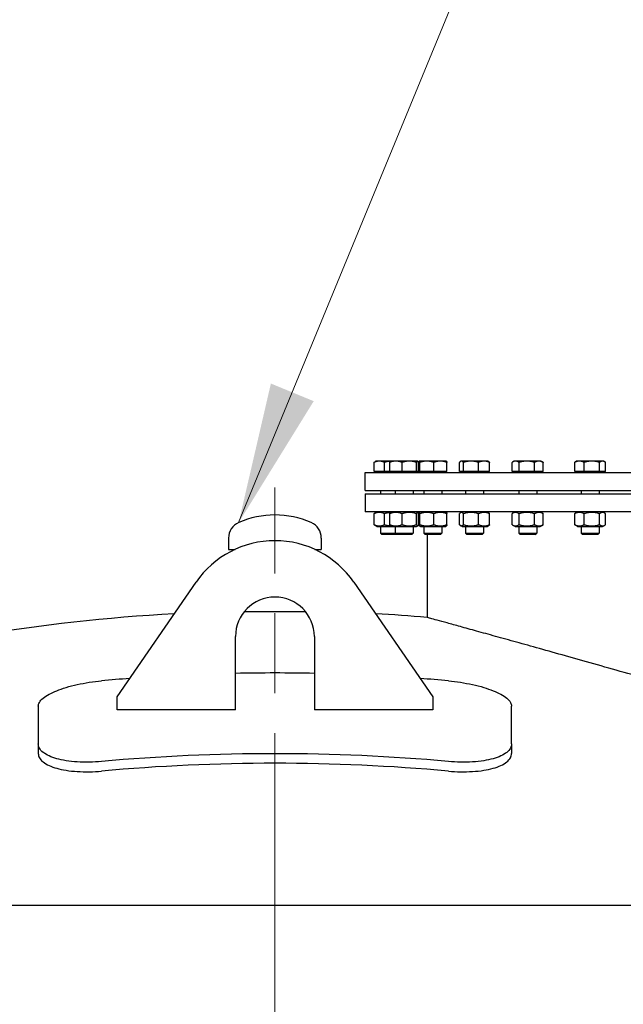
# Model space of a CAD drawing. Units: millimetres. Extents: x 0 to 42000, y -7179 to 89100.
# Drawn here: x 15390 to 16462, y 23663 to 25411 of the extents above; entities that cross this region are included whole.
import ezdxf

# ---------------------------------------------------------------- set-up
doc = ezdxf.new("R2010")
doc.units = ezdxf.units.MM
doc.header["$LTSCALE"] = 100
doc.linetypes.add('CHAIN', pattern=[0.3543, 0.2362, -0.0295, 0.0591, -0.0295])
for name, color, linetype, lineweight in [('Mittellinie (ISO)', 7, 'Continuous', 5), ('Sichtbar (ISO)', 7, 'Continuous', 25), ('Symbol (ISO)', 7, 'Continuous', 18)]:
    doc.layers.add(name, color=color, linetype=linetype, lineweight=lineweight)
doc.styles.add('Notiztext (DIN)', font='arial.ttf')
doc.dimstyles.new('Standard - Methode 2a (DIN)$7', dxfattribs={"dimscale": 100, "dimtxt": 3.5, "dimasz": 2.5, "dimexe": 3.175, "dimexo": 0.8, "dimgap": 0.8, "dimtad": 1, "dimtih": 1, "dimtoh": 1, "dimrnd": 1e-08, "dimtxsty": 'Notiztext (DIN)', "dimcen": 0.09, "dimdle": 10, "dimclrd": 256, "dimclre": 256, "dimclrt": 256, "dimazin": 2, "dimtfac": 1, "dimtmove": 0, "dimatfit": 3, "dimfxl": 0, "dimtolj": 1, "dimlwd": -1, "dimlwe": -1, "dimarcsym": 0})

msp = doc.modelspace()

# ---------------------------------------------------------------- linework, layer by layer
at = {"layer": 'Mittellinie (ISO)', "linetype": 'CHAIN', "ltscale": 23.990969}
msp.add_line((15843.5, 13378.2), (15843.5, 24580.9), dxfattribs=at)
at = {"layer": 'Sichtbar (ISO)'}
for p, q in [((16019.6, 24609.1), (16019.6, 24625.3)), ((16022.8, 24627.5), (16021.4, 24626.7)), ((16028.7, 24627.5), (16022.8, 24627.5)), ((16048.8, 24627.5), (16028.7, 24627.5)), ((16037.8, 24609.1), (16037.8, 24625.3)), ((16047.2, 24609.1), (16047.2, 24625.3)), ((16048.8, 24627.5), (16048.5, 24627.4)), ((16058.1, 24627.5), (16048.8, 24627.5)), ((16081.9, 24627.5), (16058.1, 24627.5)), ((16069.1, 24609.1), (16069.1, 24625.3)), ((16096.6, 24627.5), (16081.9, 24627.5)), ((16094.7, 24609.1), (16094.7, 24625.3)), ((16096.8, 24627.5), (16096.6, 24627.5)), ((16096.8, 24627.5), (16097, 24627.4)), ((16098.4, 24609.1), (16098.4, 24625.3)), ((16098.9, 24609.1), (16098.9, 24625.3)), ((16099.8, 24627.5), (16099.7, 24627.5)), ((16113.2, 24627.5), (16099.8, 24627.5)), ((16099.8, 24627.5), (16099.8, 24627.5)), ((16100.7, 24609.1), (16100.7, 24625.3)), ((16137.1, 24627.5), (16113.2, 24627.5)), ((16125.6, 24609.1), (16125.6, 24625.3)), ((16147.8, 24627.5), (16137.1, 24627.5)), ((16147.8, 24627.5), (16147.8, 24627.5)), ((16148.6, 24609.1), (16148.6, 24625.3)), ((16171.1, 24609.1), (16171.1, 24625.3)), ((16173.8, 24627.5), (16173, 24627)), ((16174.6, 24627.5), (16173.8, 24627.5)), ((16191.6, 24627.5), (16174.6, 24627.5)), ((16178.2, 24609.1), (16178.2, 24625.3)), ((16214.8, 24627.5), (16191.6, 24627.5)), ((16205, 24609.1), (16205, 24625.3)), ((16221.8, 24627.5), (16214.8, 24627.5)), ((16221.8, 24627.5), (16222.7, 24627)), ((16224.6, 24609.1), (16224.6, 24625.3)), ((16264.4, 24609.1), (16264.4, 24625.3)), ((16268.1, 24627.5), (16265.3, 24625.9)), ((16270.6, 24627.5), (16268.1, 24627.5)), ((16290.5, 24627.5), (16270.6, 24627.5)), ((16276.7, 24609.1), (16276.7, 24625.3)), ((16312, 24627.5), (16290.5, 24627.5)), ((16304.3, 24609.1), (16304.3, 24625.3)), ((16316.1, 24627.5), (16312, 24627.5)), ((16316.1, 24627.5), (16318.8, 24625.9)), ((16319.7, 24609.1), (16319.7, 24625.3)), ((16375.5, 24609.1), (16375.5, 24625.3)), ((16378.9, 24627.5), (16376.9, 24626.4)), ((16383.9, 24627.5), (16378.9, 24627.5)), ((16406.1, 24627.5), (16383.9, 24627.5)), ((16392.3, 24609.1), (16392.3, 24625.3)), ((16425.1, 24627.5), (16406.1, 24627.5)), ((16419.8, 24609.1), (16419.8, 24625.3)), ((16426.9, 24627.5), (16425.1, 24627.5)), ((16426.9, 24627.5), (16428.9, 24626.4)), ((16430.4, 24609.1), (16430.4, 24625.3)), ((16003.5, 24607.5), (17443.5, 24607.5)), ((16003.5, 24575.5), (16003.5, 24607.5)), ((16037.8, 24609.1), (16019.6, 24609.1)), ((16024.3, 24609.1), (16024.3, 24607.5)), ((16047.2, 24609.1), (16037.8, 24609.1)), ((16069.1, 24609.1), (16047.2, 24609.1)), ((16050.3, 24609.1), (16050.3, 24607.5)), ((16094.7, 24609.1), (16069.1, 24609.1)), ((16098.4, 24609.1), (16094.7, 24609.1)), ((16095.3, 24609.1), (16095.3, 24607.5)), ((16100.7, 24609.1), (16098.9, 24609.1)), ((16125.6, 24609.1), (16100.7, 24609.1)), ((16101.3, 24609.1), (16101.3, 24607.5)), ((16148.6, 24609.1), (16125.6, 24609.1)), ((16146.3, 24609.1), (16146.3, 24607.5)), ((16178.2, 24609.1), (16171.1, 24609.1)), ((16175.3, 24609.1), (16175.3, 24607.5)), ((16205, 24609.1), (16178.2, 24609.1)), ((16224.6, 24609.1), (16205, 24609.1)), ((16220.3, 24609.1), (16220.3, 24607.5)), ((16276.7, 24609.1), (16264.4, 24609.1)), ((16269.6, 24609.1), (16269.6, 24607.5)), ((16304.3, 24609.1), (16276.7, 24609.1)), ((16319.7, 24609.1), (16304.3, 24609.1)), ((16314.6, 24609.1), (16314.6, 24607.5)), ((16392.3, 24609.1), (16375.5, 24609.1)), ((16380.4, 24609.1), (16380.4, 24607.5)), ((16419.8, 24609.1), (16392.3, 24609.1)), ((16430.4, 24609.1), (16419.8, 24609.1)), ((16425.4, 24609.1), (16425.4, 24607.5)), ((16003.5, 24575.5), (17443.5, 24575.5)), ((16003.5, 24569.5), (17443.5, 24569.5)), ((16003.5, 24569.5), (16003.5, 24537.5)), ((16030.8, 24575.5), (16030.8, 24569.5)), ((16056.8, 24575.5), (16056.8, 24569.5)), ((16088.8, 24575.5), (16088.8, 24569.5)), ((16107.8, 24575.5), (16107.8, 24569.5)), ((16139.8, 24575.5), (16139.8, 24569.5)), ((16181.8, 24575.5), (16181.8, 24569.5)), ((16213.8, 24575.5), (16213.8, 24569.5)), ((16276.1, 24575.5), (16276.1, 24569.5)), ((16308.1, 24575.5), (16308.1, 24569.5)), ((16386.9, 24575.5), (16386.9, 24569.5)), ((16418.9, 24575.5), (16418.9, 24569.5)), ((17443.5, 24537.5), (16003.5, 24537.5)), ((16019.6, 24514.7), (16019.6, 24534.3)), ((16024.6, 24537.5), (16021.4, 24535.7)), ((16037.8, 24514.7), (16037.8, 24534.3)), ((16047.2, 24514.7), (16047.2, 24534.3)), ((16050.6, 24537.5), (16048.5, 24536.3)), ((16069.1, 24514.7), (16069.1, 24534.3)), ((16094.7, 24514.7), (16094.7, 24534.3)), ((16095, 24537.5), (16097, 24536.3)), ((16098.4, 24514.7), (16098.4, 24534.3)), ((16098.9, 24514.7), (16098.9, 24534.3)), ((16101.6, 24537.5), (16099.7, 24536.4)), ((16100.7, 24514.7), (16100.7, 24534.3)), ((16125.6, 24514.7), (16125.6, 24534.3)), ((16146, 24537.5), (16147.8, 24536.4)), ((16148.6, 24514.7), (16148.6, 24534.3)), ((16171.1, 24514.7), (16171.1, 24534.3)), ((16175.6, 24537.5), (16173, 24536)), ((16178.2, 24514.7), (16178.2, 24534.3)), ((16205, 24514.7), (16205, 24534.3)), ((16220, 24537.5), (16222.7, 24536)), ((16224.6, 24514.7), (16224.6, 24534.3)), ((16264.4, 24514.7), (16264.4, 24534.3)), ((16269.9, 24537.5), (16265.3, 24534.9)), ((16276.7, 24514.7), (16276.7, 24534.3)), ((16304.3, 24514.7), (16304.3, 24534.3)), ((16314.3, 24537.5), (16318.8, 24534.9)), ((16319.7, 24514.7), (16319.7, 24534.3)), ((16375.5, 24514.7), (16375.5, 24534.3)), ((16380.7, 24537.5), (16376.9, 24535.3)), ((16392.3, 24514.7), (16392.3, 24534.3)), ((16419.8, 24514.7), (16419.8, 24534.3)), ((16425.1, 24537.5), (16428.9, 24535.3)), ((16430.4, 24514.7), (16430.4, 24534.3)), ((16024.6, 24511.5), (16021.4, 24513.3)), ((16024.6, 24511.5), (16050.6, 24511.5)), ((16030.8, 24511.5), (16030.8, 24499.9)), ((16030.8, 24499.9), (16056.8, 24499.9)), ((16033.2, 24497.5), (16030.8, 24499.9)), ((16050.6, 24511.5), (16048.5, 24512.7)), ((16050.6, 24511.5), (16095, 24511.5)), ((16056.8, 24511.5), (16056.8, 24499.9)), ((16056.8, 24499.9), (16088.8, 24499.9)), ((16059.2, 24497.5), (16056.8, 24499.9)), ((16086.3, 24497.5), (16088.8, 24499.9)), ((16088.8, 24511.5), (16088.8, 24499.9)), ((16095, 24511.5), (16097, 24512.7)), ((16101.6, 24511.5), (16099.7, 24512.6)), ((16101.6, 24511.5), (16146, 24511.5)), ((16107.8, 24511.5), (16107.8, 24499.9)), ((16107.8, 24499.9), (16139.8, 24499.9)), ((16110.2, 24497.5), (16107.8, 24499.9)), ((16137.3, 24497.5), (16139.8, 24499.9)), ((16139.8, 24511.5), (16139.8, 24499.9)), ((16146, 24511.5), (16147.8, 24512.6)), ((16175.6, 24511.5), (16173, 24513)), ((16175.6, 24511.5), (16220, 24511.5)), ((16181.8, 24511.5), (16181.8, 24499.9)), ((16181.8, 24499.9), (16213.8, 24499.9)), ((16184.3, 24497.5), (16181.8, 24499.9)), ((16211.4, 24497.5), (16213.8, 24499.9)), ((16213.8, 24511.5), (16213.8, 24499.9)), ((16220, 24511.5), (16222.7, 24513)), ((16269.9, 24511.5), (16265.3, 24514.1)), ((16269.9, 24511.5), (16314.3, 24511.5)), ((16276.1, 24511.5), (16276.1, 24499.9)), ((16276.1, 24499.9), (16308.1, 24499.9)), ((16278.5, 24497.5), (16276.1, 24499.9)), ((16305.6, 24497.5), (16308.1, 24499.9)), ((16308.1, 24511.5), (16308.1, 24499.9)), ((16314.3, 24511.5), (16318.8, 24514.1)), ((16380.7, 24511.5), (16376.9, 24513.7)), ((16380.7, 24511.5), (16425.1, 24511.5)), ((16386.9, 24511.5), (16386.9, 24499.9)), ((16386.9, 24499.9), (16418.9, 24499.9)), ((16389.4, 24497.5), (16386.9, 24499.9)), ((16416.5, 24497.5), (16418.9, 24499.9)), ((16418.9, 24511.5), (16418.9, 24499.9)), ((16425.1, 24511.5), (16428.9, 24513.7)), ((15761.2, 24490.9), (15761.2, 24470.9)), ((15925.8, 24490.9), (15925.8, 24470.9)), ((16059.2, 24497.5), (16033.2, 24497.5)), ((16086.3, 24497.5), (16059.2, 24497.5)), ((16137.3, 24497.5), (16110.2, 24497.5)), ((16113.5, 24497.5), (16113.5, 24350.1)), ((16211.4, 24497.5), (16184.3, 24497.5)), ((16305.6, 24497.5), (16278.5, 24497.5)), ((16416.5, 24497.5), (16389.4, 24497.5)), ((15761.2, 24470.9), (15772.9, 24470.9)), ((15914.1, 24470.9), (15925.8, 24470.9)), ((15563.5, 24209.4), (15703.4, 24412.7)), ((15983.5, 24412.7), (16123.5, 24209.4)), ((15789.6, 24360.9), (15897.4, 24360.9)), ((15773.5, 24186.3), (15773.5, 24316.3)), ((15913.5, 24316.3), (15913.5, 24186.3)), ((15563.5, 24186.3), (15563.5, 24209.4)), ((16123.5, 24209.4), (16123.5, 24186.3)), ((15423.5, 24192.5), (15423.5, 24125.7)), ((15773.5, 24186.3), (15563.5, 24186.3)), ((16123.5, 24186.3), (15913.5, 24186.3)), ((16263.5, 24125.7), (16263.5, 24192.5)), ((15423.5, 24125.7), (15423.5, 24108.6)), ((16263.5, 24125.7), (16263.5, 24108.6)), ((14227.5, 23839.3), (17284.2, 23839.3))]:
    msp.add_line(p, q, dxfattribs=at)
for centre, radius, start, end in [((15791.2, 24490.9), 30, 113.7225, 180), ((15843.5, 24371.9), 160, 66.2775, 113.7225), ((15895.8, 24490.9), 30, 0, 66.2775), ((15843.5, 24316.3), 170, 34.5444, 145.4556), ((15843.5, 24316.3), 70, 0, 180), ((15843.5, 21151.5), 3210, 93.1912, 118.6544), ((15843.5, 21151.5), 3210, 85.175, 86.8088)]:
    msp.add_arc(centre, radius, start, end, dxfattribs=at)
for centre, major_axis, start_param, end_param in [((15843.5, 21223.1), (3221.2, 0), 1.650893, 1.66656), ((15843.5, 21223.1), (3221.2, 0), 1.549063, 1.592529), ((15843.5, 21223.1), (3221.2, 0), 1.475032, 1.490699), ((15843.5, 21079.9), (-3221.2, 0), 4.616625, 4.808153), ((15843.5, 21079.9), (3203.1, 0), 1.474491, 1.667101)]:
    msp.add_ellipse(centre, major_axis=major_axis, ratio=0.940147, start_param=start_param, end_param=end_param, dxfattribs=at)
for points, weights in [([(16028.7, 24627.5), (16024.5, 24627.5), (16019.6, 24625.3)], [1, 1.0379548493, 1]), ([(16019.6, 24625.3), (16020.5, 24626.2), (16021.4, 24626.7)], [1, 1.01490424563, 1.01810318657]), ([(16037.8, 24625.3), (16032.9, 24627.5), (16028.7, 24627.5)], [1, 1.0379548493, 1]), ([(16048.6, 24627.4), (16043.6, 24627), (16037.8, 24625.3)], [1.0129744783, 1.02965077755, 1]), ([(16058.1, 24627.5), (16053, 24627.5), (16047.2, 24625.3)], [1, 1.0379548493, 1]), ([(16047.2, 24625.3), (16047.9, 24627), (16048.5, 24627.4)], [1, 1.02892942038, 1.01375847525]), ([(16069.1, 24625.3), (16063.2, 24627.5), (16058.1, 24627.5)], [1, 1.0379548493, 1]), ([(16081.9, 24627.5), (16076, 24627.5), (16069.1, 24625.3)], [1, 1.0379548493, 1]), ([(16094.7, 24625.3), (16087.9, 24627.5), (16081.9, 24627.5)], [1, 1.0379548493, 1]), ([(16096.6, 24627.5), (16095.7, 24627.5), (16094.7, 24625.3)], [1, 1.0379548493, 1]), ([(16098.4, 24625.3), (16097.4, 24627.5), (16096.6, 24627.5)], [1, 1.0379548493, 1]), ([(16099.8, 24627.5), (16099.4, 24627.5), (16098.9, 24625.3)], [1, 1.0379548493, 1]), ([(16100.7, 24625.3), (16100.2, 24627.5), (16099.8, 24627.5)], [1, 1.0379548493, 1]), ([(16113.2, 24627.5), (16107.4, 24627.5), (16100.7, 24625.3)], [1, 1.0379548493, 1]), ([(16125.6, 24625.3), (16118.9, 24627.5), (16113.2, 24627.5)], [1, 1.0379548493, 1]), ([(16137.1, 24627.5), (16131.8, 24627.5), (16125.6, 24625.3)], [1, 1.0379548493, 1]), ([(16148.6, 24625.3), (16142.4, 24627.5), (16137.1, 24627.5)], [1, 1.0379548493, 1]), ([(16147.8, 24627.5), (16148.2, 24627.2), (16148.6, 24625.3)], [1.00791402328, 1.03346724404, 1]), ([(16174.6, 24627.5), (16173, 24627.5), (16171.1, 24625.3)], [1, 1.0379548493, 1]), ([(16178.2, 24625.3), (16176.3, 24627.5), (16174.6, 24627.5)], [1, 1.0379548493, 1]), ([(16191.6, 24627.5), (16185.4, 24627.5), (16178.2, 24625.3)], [1, 1.0379548493, 1]), ([(16205, 24625.3), (16197.8, 24627.5), (16191.6, 24627.5)], [1, 1.0379548493, 1]), ([(16214.8, 24627.5), (16210.3, 24627.5), (16205, 24625.3)], [1, 1.0379548493, 1]), ([(16224.6, 24625.3), (16219.3, 24627.5), (16214.8, 24627.5)], [1, 1.0379548493, 1]), ([(16222.7, 24627), (16223.6, 24626.5), (16224.6, 24625.3)], [1.01895290532, 1.01965956375, 1]), ([(16270.6, 24627.5), (16267.7, 24627.5), (16264.4, 24625.3)], [1, 1.0379548493, 1]), ([(16276.7, 24625.3), (16273.4, 24627.5), (16270.6, 24627.5)], [1, 1.0379548493, 1]), ([(16290.5, 24627.5), (16284.1, 24627.5), (16276.7, 24625.3)], [1, 1.0379548493, 1]), ([(16304.3, 24625.3), (16296.9, 24627.5), (16290.5, 24627.5)], [1, 1.0379548493, 1]), ([(16312, 24627.5), (16308.5, 24627.5), (16304.3, 24625.3)], [1, 1.0379548493, 1]), ([(16319.7, 24625.3), (16315.6, 24627.5), (16312, 24627.5)], [1, 1.0379548493, 1]), ([(16318.8, 24625.9), (16319.3, 24625.6), (16319.7, 24625.3)], [1.00881298069, 1.00508876131, 1]), ([(16383.9, 24627.5), (16380, 24627.5), (16375.5, 24625.3)], [1, 1.0379548493, 1]), ([(16375.5, 24625.3), (16376.2, 24625.9), (16376.9, 24626.4)], [1, 1.01005189042, 1.01477953359]), ([(16392.3, 24625.3), (16387.8, 24627.5), (16383.9, 24627.5)], [1, 1.0379548493, 1]), ([(16406.1, 24627.5), (16399.7, 24627.5), (16392.3, 24625.3)], [1, 1.0379548493, 1]), ([(16419.8, 24625.3), (16412.4, 24627.5), (16406.1, 24627.5)], [1, 1.0379548493, 1]), ([(16425.1, 24627.5), (16422.6, 24627.5), (16419.8, 24625.3)], [1, 1.0379548493, 1]), ([(16430.4, 24625.3), (16427.6, 24627.5), (16425.1, 24627.5)], [1, 1.0379548493, 1]), ([(16037.8, 24534.3), (16028.7, 24538.3), (16019.6, 24534.3)], [1, 1.15470053838, 1]), ([(16019.6, 24534.3), (16020.5, 24535.2), (16021.4, 24535.7)], [1, 1.02968981158, 1.04798360707]), ([(16048.6, 24536.4), (16043.6, 24536), (16037.8, 24534.3)], [1.07342668157, 1.05992928878, 1]), ([(16069.1, 24534.3), (16058.1, 24538.3), (16047.2, 24534.3)], [1, 1.15470053838, 1]), ([(16047.2, 24534.3), (16047.9, 24536), (16048.5, 24536.3)], [1, 1.05842950124, 1.07272203113]), ([(16094.7, 24534.3), (16081.9, 24538.3), (16069.1, 24534.3)], [1, 1.15470053838, 1]), ([(16098.4, 24534.3), (16096.6, 24538.3), (16094.7, 24534.3)], [1, 1.15470053838, 1]), ([(16100.7, 24534.3), (16099.8, 24538.3), (16098.9, 24534.3)], [1, 1.15470053838, 1]), ([(16125.6, 24534.3), (16113.2, 24538.3), (16100.7, 24534.3)], [1, 1.15470053838, 1]), ([(16148.6, 24534.3), (16137.1, 24538.3), (16125.6, 24534.3)], [1, 1.15470053838, 1]), ([(16147.8, 24536.4), (16148.2, 24536.2), (16148.6, 24534.3)], [1.07619568835, 1.06790002377, 1]), ([(16178.2, 24534.3), (16174.6, 24538.3), (16171.1, 24534.3)], [1, 1.15470053838, 1]), ([(16205, 24534.3), (16191.6, 24538.3), (16178.2, 24534.3)], [1, 1.15470053838, 1]), ([(16224.6, 24534.3), (16214.8, 24538.3), (16205, 24534.3)], [1, 1.15470053838, 1]), ([(16222.7, 24536), (16223.6, 24535.4), (16224.6, 24534.3)], [1.0586772248, 1.03934546673, 1]), ([(16276.7, 24534.3), (16270.6, 24538.3), (16264.4, 24534.3)], [1, 1.15470053838, 1]), ([(16304.3, 24534.3), (16290.5, 24538.3), (16276.7, 24534.3)], [1, 1.15470053838, 1]), ([(16319.7, 24534.3), (16312, 24538.3), (16304.3, 24534.3)], [1, 1.15470053838, 1]), ([(16318.8, 24534.9), (16319.3, 24534.6), (16319.7, 24534.3)], [1.01877797953, 1.0100406683, 1]), ([(16392.3, 24534.3), (16383.9, 24538.3), (16375.5, 24534.3)], [1, 1.15470053838, 1]), ([(16375.5, 24534.3), (16376.2, 24534.9), (16376.9, 24535.3)], [1, 1.01992921476, 1.03472368849]), ([(16419.8, 24534.3), (16406.1, 24538.3), (16392.3, 24534.3)], [1, 1.15470053838, 1]), ([(16430.4, 24534.3), (16425.1, 24538.3), (16419.8, 24534.3)], [1, 1.15470053838, 1]), ([(16019.6, 24514.7), (16028.7, 24510.7), (16037.8, 24514.7)], [1, 1.15470053838, 1]), ([(16021.4, 24513.3), (16020.5, 24513.8), (16019.6, 24514.7)], [1.04798360707, 1.02968981158, 1]), ([(16037.8, 24514.7), (16043.6, 24513), (16048.6, 24512.6)], [1, 1.05992928878, 1.07342668157]), ([(16047.2, 24514.7), (16058.1, 24510.7), (16069.1, 24514.7)], [1, 1.15470053838, 1]), ([(16048.5, 24512.7), (16047.9, 24513), (16047.2, 24514.7)], [1.07272203113, 1.05842950124, 1]), ([(16069.1, 24514.7), (16081.9, 24510.7), (16094.7, 24514.7)], [1, 1.15470053838, 1]), ([(16094.7, 24514.7), (16096.6, 24510.7), (16098.4, 24514.7)], [1, 1.15470053838, 1]), ([(16098.9, 24514.7), (16099.8, 24510.7), (16100.7, 24514.7)], [1, 1.15470053838, 1]), ([(16100.7, 24514.7), (16113.2, 24510.7), (16125.6, 24514.7)], [1, 1.15470053838, 1]), ([(16125.6, 24514.7), (16137.1, 24510.7), (16148.6, 24514.7)], [1, 1.15470053838, 1]), ([(16148.6, 24514.7), (16148.2, 24512.8), (16147.8, 24512.6)], [1, 1.06790002377, 1.07619568835]), ([(16171.1, 24514.7), (16174.6, 24510.7), (16178.2, 24514.7)], [1, 1.15470053838, 1]), ([(16178.2, 24514.7), (16191.6, 24510.7), (16205, 24514.7)], [1, 1.15470053838, 1]), ([(16205, 24514.7), (16214.8, 24510.7), (16224.6, 24514.7)], [1, 1.15470053838, 1]), ([(16224.6, 24514.7), (16223.6, 24513.5), (16222.7, 24513)], [1, 1.03934546673, 1.0586772248]), ([(16264.4, 24514.7), (16270.6, 24510.7), (16276.7, 24514.7)], [1, 1.15470053838, 1]), ([(16276.7, 24514.7), (16290.5, 24510.7), (16304.3, 24514.7)], [1, 1.15470053838, 1]), ([(16304.3, 24514.7), (16312, 24510.7), (16319.7, 24514.7)], [1, 1.15470053838, 1]), ([(16319.7, 24514.7), (16319.3, 24514.4), (16318.8, 24514.1)], [1, 1.0100406683, 1.01877797953]), ([(16375.5, 24514.7), (16383.9, 24510.7), (16392.3, 24514.7)], [1, 1.15470053838, 1]), ([(16376.9, 24513.7), (16376.2, 24514.1), (16375.5, 24514.7)], [1.03472368849, 1.01992921476, 1]), ([(16392.3, 24514.7), (16406.1, 24510.7), (16419.8, 24514.7)], [1, 1.15470053838, 1]), ([(16419.8, 24514.7), (16425.1, 24510.7), (16430.4, 24514.7)], [1, 1.15470053838, 1])]:
    msp.add_rational_spline(points, weights, degree=2, dxfattribs=at)
for points, knots in [([(16292.1, 24300.6), (16278.8, 24304.3), (16265.7, 24308), (16240.8, 24314.9), (16228.9, 24318.2), (16206.6, 24324.4), (16196.1, 24327.3), (16176.9, 24332.6), (16168.1, 24335), (16152.5, 24339.4), (16145.6, 24341.3), (16133.8, 24344.5), (16128.9, 24345.9), (16121.1, 24348), (16118.2, 24348.8), (16114.4, 24349.9), (16113.5, 24350.1), (16113.5, 24350.1)], [0, 0, 0, 0, 2.895303, 2.895303, 5.790606, 5.790606, 8.685909, 8.685909, 11.581212, 11.581212, 14.476515, 14.476515, 17.371818, 17.371818, 20.267121, 20.267121, 23.162424, 23.162424, 23.162424, 23.162424]), ([(17333.5, 23994.7), (17333.5, 23994.7), (17332.6, 23995), (17328.7, 23996.2), (17325.8, 23997.1), (17318, 23999.5), (17313.1, 24001), (17301.3, 24004.7), (17294.4, 24006.8), (17278.7, 24011.6), (17270, 24014.3), (17250.7, 24020.2), (17240.3, 24023.4), (17218, 24030.3), (17206.1, 24033.9), (17181.2, 24041.5), (17168.2, 24045.4), (17141.1, 24053.7), (17126.5, 24058.1), (17095.9, 24067.3), (17079.8, 24072.2), (17046.3, 24082.3), (17028.9, 24087.5), (16993, 24098.2), (16974.6, 24103.7), (16937, 24114.9), (16917.8, 24120.6), (16879, 24132.1), (16859.4, 24137.9), (16820.2, 24149.4), (16800.5, 24155.2), (16761.5, 24166.6), (16742.1, 24172.2), (16704.1, 24183.3), (16684.8, 24188.9), (16645.9, 24200.1), (16626.3, 24205.8), (16587.1, 24217), (16567.6, 24222.6), (16528.9, 24233.7), (16509.8, 24239.2), (16472.2, 24249.9), (16453.8, 24255.1), (16418, 24265.2), (16400.6, 24270.1), (16367.1, 24279.6), (16351, 24284.1), (16320.4, 24292.7), (16305.8, 24296.8), (16292.1, 24300.6)], [116.995469, 116.995469, 116.995469, 116.995469, 119.895595, 119.895595, 122.795722, 122.795722, 125.695849, 125.695849, 128.595975, 128.595975, 131.496102, 131.496102, 134.396229, 134.396229, 137.296355, 137.296355, 140.196482, 140.196482, 143.169523, 143.169523, 146.142564, 146.142564, 149.115606, 149.115606, 152.088647, 152.088647, 155.061688, 155.061688, 158.034729, 158.034729, 161.00777, 161.00777, 163.980811, 163.980811, 166.941471, 166.941471, 169.902131, 169.902131, 172.86279, 172.86279, 175.82345, 175.82345, 178.78411, 178.78411, 181.744769, 181.744769, 184.705429, 184.705429, 187.666089, 187.666089, 187.666089, 187.666089]), ([(15423.5, 24192.5), (15423.5, 24194.7), (15424.1, 24197), (15427, 24201.8), (15429.1, 24204.2), (15434.8, 24209), (15438.4, 24211.4), (15446.6, 24216), (15451.3, 24218.1), (15461.2, 24222.1), (15466.8, 24224.1), (15479.1, 24227.8), (15485.7, 24229.5), (15499.5, 24232.5), (15506.7, 24233.9), (15521.2, 24236), (15528.4, 24236.9), (15535.5, 24237.5)], [8.466354, 8.466354, 8.466354, 8.466354, 9.520441, 9.520441, 10.574528, 10.574528, 11.628615, 11.628615, 12.682702, 12.682702, 13.741621, 13.741621, 14.800539, 14.800539, 15.859458, 15.859458, 16.918376, 16.918376, 16.918376, 16.918376]), ([(16151.5, 24237.5), (16158.5, 24236.9), (16165.8, 24236), (16180.2, 24233.9), (16187.4, 24232.5), (16201.2, 24229.5), (16207.9, 24227.8), (16220.1, 24224.1), (16225.8, 24222.1), (16235.7, 24218.1), (16240.4, 24216), (16248.6, 24211.4), (16252.1, 24209), (16257.8, 24204.2), (16260, 24201.8), (16262.8, 24197), (16263.5, 24194.7), (16263.5, 24192.5)], [8.466249, 8.466249, 8.466249, 8.466249, 9.525168, 9.525168, 10.584086, 10.584086, 11.643005, 11.643005, 12.701923, 12.701923, 13.75601, 13.75601, 14.810097, 14.810097, 15.864185, 15.864185, 16.918272, 16.918272, 16.918272, 16.918272]), ([(15535.5, 24094.4), (15528.4, 24093.8), (15521.2, 24093.4), (15506.7, 24093.1), (15499.5, 24093.3), (15485.7, 24094.1), (15479.1, 24094.9), (15466.8, 24096.8), (15461.2, 24098), (15451.3, 24100.8), (15446.6, 24102.4), (15438.4, 24106.2), (15434.8, 24108.3), (15429.1, 24112.9), (15427, 24115.4), (15424.1, 24120.5), (15423.5, 24123.1), (15423.5, 24125.7)], [8.466249, 8.466249, 8.466249, 8.466249, 9.525168, 9.525168, 10.584086, 10.584086, 11.643005, 11.643005, 12.701923, 12.701923, 13.75601, 13.75601, 14.810097, 14.810097, 15.864185, 15.864185, 16.918272, 16.918272, 16.918272, 16.918272]), ([(16263.5, 24125.7), (16263.5, 24123.1), (16262.8, 24120.5), (16260, 24115.4), (16257.8, 24112.9), (16252.1, 24108.3), (16248.6, 24106.2), (16240.4, 24102.4), (16235.7, 24100.8), (16225.8, 24098), (16220.1, 24096.8), (16207.9, 24094.9), (16201.2, 24094.1), (16187.4, 24093.3), (16180.2, 24093.1), (16165.8, 24093.4), (16158.5, 24093.8), (16151.5, 24094.4)], [8.466354, 8.466354, 8.466354, 8.466354, 9.520441, 9.520441, 10.574528, 10.574528, 11.628615, 11.628615, 12.682702, 12.682702, 13.741621, 13.741621, 14.800539, 14.800539, 15.859458, 15.859458, 16.918376, 16.918376, 16.918376, 16.918376]), ([(15423.5, 24108.6), (15423.5, 24106), (15424.1, 24103.4), (15427, 24098.3), (15429.1, 24095.8), (15434.8, 24091.3), (15438.4, 24089.1), (15446.6, 24085.4), (15451.3, 24083.7), (15461.2, 24080.9), (15466.8, 24079.7), (15479.1, 24077.8), (15485.7, 24077.1), (15499.5, 24076.2), (15506.7, 24076.1), (15521.2, 24076.3), (15528.4, 24076.7), (15535.5, 24077.4)], [16.918741, 16.918741, 16.918741, 16.918741, 17.972821, 17.972821, 19.026901, 19.026901, 20.080981, 20.080981, 21.135061, 21.135061, 22.194027, 22.194027, 23.252994, 23.252994, 24.31196, 24.31196, 25.370926, 25.370926, 25.370926, 25.370926]), ([(16151.5, 24077.4), (16158.5, 24076.7), (16165.8, 24076.3), (16180.2, 24076.1), (16187.4, 24076.2), (16201.2, 24077.1), (16207.9, 24077.8), (16220.1, 24079.7), (16225.8, 24080.9), (16235.7, 24083.7), (16240.4, 24085.4), (16248.6, 24089.1), (16252.1, 24091.3), (16257.8, 24095.8), (16260, 24098.3), (16262.8, 24103.4), (16263.5, 24106), (16263.5, 24108.6)], [-16.918863, -16.918863, -16.918863, -16.918863, -15.859897, -15.859897, -14.800931, -14.800931, -13.741965, -13.741965, -12.682998, -12.682998, -11.628919, -11.628919, -10.574839, -10.574839, -9.520759, -9.520759, -8.466679, -8.466679, -8.466679, -8.466679])]:
    msp.add_open_spline(points, degree=3, knots=knots, dxfattribs=at)

# ---------------------------------------------------------------- leaders
at = {"layer": 'Symbol (ISO)', "annotation_type": 0, "has_hookline": 1, "hookline_direction": 0, "text_width": 2721.7}
msp.add_leader([(15779.1, 24518.4), (16761.9, 26905.1), (17011.9, 26905.1)], dimstyle='Standard - Methode 2a (DIN)$7', override={"dimgap": 0, "dimtad": 1}, dxfattribs=at)

doc.saveas('drawing.dxf')
